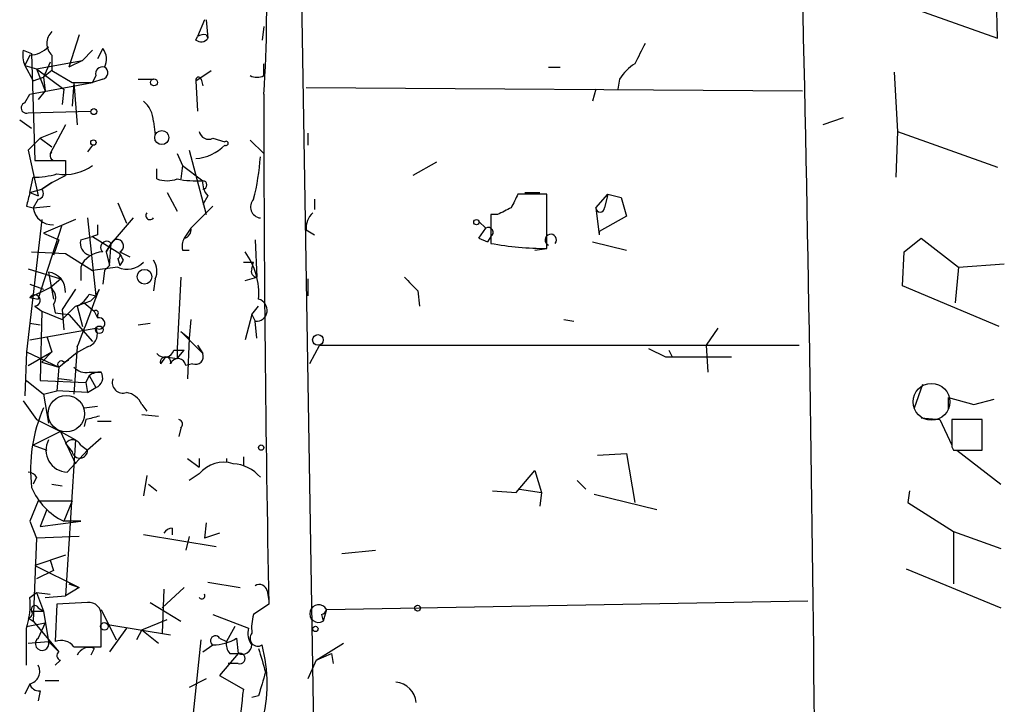
# Model space of a CAD drawing. Extents: x 0 to 733, y 0 to 945.
# Drawn here: x 2 to 51, y 243 to 277 of the extents above; entities that cross this region are included whole.
import ezdxf

# ---------------------------------------------------------------- set-up
doc = ezdxf.new("R2010")
doc.units = 0
doc.header["$MEASUREMENT"] = 0
doc.layers.add('MAIN', color=5, linetype='CONTINUOUS')

msp = doc.modelspace()

# ---------------------------------------------------------------- linework, layer by layer
at = {"layer": 'MAIN'}
for p, q in [((16.3407, 239.6914), (15.4093, 296.5028)), ((50.4613, 276.0134), (50.3767, 279.1461)), ((45.72, 277.7068), (50.4613, 276.0134)), ((10.8373, 276.9448), (10.4987, 276.0981)), ((10.922, 276.9448), (11.0067, 276.0134)), ((13.8007, 276.6061), (13.716, 275.9288)), ((4.572, 276.1828), (4.064, 274.5741)), ((10.414, 275.9288), (10.4987, 276.0981)), ((10.922, 276.1828), (11.0067, 276.0134)), ((5.7573, 275.5054), (5.5033, 274.9974)), ((1.778, 275.4208), (2.2013, 275.2514)), ((2.1167, 275.1668), (1.8627, 274.6588)), ((2.2013, 275.2514), (2.3707, 269.9174)), ((3.2173, 275.1668), (3.2173, 274.4048)), ((5.2493, 275.4208), (4.7413, 274.9128)), ((1.8627, 274.6588), (2.4553, 274.4894)), ((1.8627, 274.6588), (2.286, 273.8968)), ((2.4553, 274.4894), (4.7413, 274.9128)), ((2.4553, 274.4894), (3.81, 273.4734)), ((2.4553, 274.4894), (2.8787, 273.3888)), ((3.1327, 274.8281), (2.794, 274.0661)), ((4.7413, 274.9128), (4.064, 274.5741)), ((13.8007, 274.1508), (13.8007, 274.7434)), ((28.0247, 274.5741), (28.6173, 274.5741)), ((2.286, 273.8968), (2.794, 274.0661)), ((3.2173, 274.4048), (2.794, 274.0661)), ((2.794, 274.0661), (2.8787, 273.3888)), ((3.2173, 274.4048), (4.2333, 273.8121)), ((5.4187, 274.1508), (5.2493, 273.8121)), ((10.414, 273.8968), (11.176, 274.4048)), ((45.2967, 274.3201), (45.466, 271.3568)), ((2.1167, 273.2194), (5.2493, 273.8121)), ((4.2333, 273.8121), (5.2493, 273.8121)), ((4.318, 273.8121), (4.2333, 272.6268)), ((4.318, 273.8121), (4.4873, 271.6954)), ((5.7573, 273.9814), (5.2493, 273.8121)), ((7.5353, 273.9814), (8.2973, 273.9814)), ((10.414, 273.8968), (10.4987, 272.3728)), ((10.668, 273.9814), (10.7527, 273.6428)), ((15.9173, 273.5581), (40.7247, 273.3888)), ((31.5807, 273.9814), (31.496, 273.4734)), ((1.8627, 272.7961), (2.1167, 273.2194)), ((2.8787, 273.3888), (2.54, 272.9654)), ((3.81, 273.4734), (3.7253, 272.7114)), ((13.8007, 273.1348), (13.8007, 272.0341)), ((30.3953, 273.4734), (30.226, 272.8808)), ((2.032, 272.2881), (5.1647, 272.3728)), ((42.7567, 272.0341), (41.7407, 271.6954)), ((1.6087, 271.9494), (2.2013, 271.5261)), ((3.8947, 271.6954), (3.1327, 270.2561)), ((8.2973, 271.8648), (8.382, 271.1874)), ((3.4713, 271.3568), (2.6247, 271.0181)), ((16.002, 271.2721), (16.002, 270.6794)), ((45.466, 271.3568), (45.3813, 269.0708)), ((45.466, 271.3568), (50.4613, 269.5788)), ((2.6247, 271.0181), (2.032, 270.4254)), ((2.6247, 271.0181), (3.2173, 270.5948)), ((5.2493, 270.6794), (4.9953, 270.3408)), ((11.2607, 271.0181), (11.8533, 270.8488)), ((13.1233, 270.9334), (13.8007, 270.2561)), ((2.032, 270.4254), (2.54, 268.1394)), ((9.4827, 270.2561), (9.7367, 269.6634)), ((10.0753, 270.4254), (10.922, 267.2081)), ((3.8947, 269.9174), (3.8947, 269.1554)), ((9.7367, 269.6634), (9.652, 268.9861)), ((9.7367, 269.6634), (10.7527, 268.9014)), ((22.4367, 269.8328), (21.2513, 269.1554)), ((3.2173, 268.8168), (3.8947, 269.1554)), ((8.4667, 268.9861), (8.4667, 269.4941)), ((2.1167, 268.3088), (2.286, 269.0708)), ((2.7093, 268.4781), (3.2173, 268.8168)), ((3.2173, 268.8168), (2.7093, 268.4781)), ((2.1167, 268.3088), (2.7093, 268.4781)), ((2.1167, 268.3088), (2.54, 268.1394)), ((8.9747, 268.3088), (9.4827, 267.3774)), ((11.0067, 268.1394), (10.7527, 267.7161)), ((27.94, 268.2241), (26.5007, 268.2241)), ((26.8393, 268.3088), (27.6013, 268.3088)), ((27.94, 265.5148), (27.94, 268.2241)), ((30.3953, 267.5468), (30.988, 268.2241)), ((30.988, 268.2241), (30.8187, 267.5468)), ((30.988, 268.2241), (30.8187, 267.5468)), ((30.988, 268.2241), (31.6653, 268.0548)), ((1.9473, 267.6314), (2.286, 267.5468)), ((2.54, 267.9701), (2.286, 267.5468)), ((2.286, 267.5468), (3.1327, 267.6314)), ((6.5193, 267.8008), (6.9427, 266.7848)), ((11.2607, 267.6314), (10.16, 266.5308)), ((16.3407, 267.9701), (16.3407, 267.4621)), ((31.6653, 268.0548), (31.9193, 267.1234)), ((25.146, 267.2081), (25.146, 265.7688)), ((25.4847, 267.2081), (25.146, 267.2081)), ((30.3953, 267.5468), (30.5647, 266.1921)), ((31.9193, 267.1234), (30.5647, 266.3614)), ((2.7093, 266.9541), (1.9473, 260.3501)), ((2.54, 262.9748), (3.7253, 266.7001)), ((4.4027, 266.9541), (2.794, 266.2768)), ((4.9953, 267.0388), (5.4187, 263.1441)), ((7.2813, 267.0388), (6.1807, 265.7688)), ((24.5533, 266.8694), (24.892, 266.5308)), ((2.794, 266.2768), (3.556, 265.9381)), ((5.5033, 266.1921), (5.2493, 266.1074)), ((10.16, 266.5308), (9.8213, 266.0228)), ((15.9173, 266.4461), (16.3407, 266.1921)), ((24.5533, 266.0228), (24.892, 266.5308)), ((30.5647, 266.3614), (30.5647, 266.1921)), ((3.556, 265.9381), (3.302, 265.1761)), ((4.6567, 265.9381), (5.2493, 266.1074)), ((5.2493, 266.1074), (6.604, 265.2608)), ((5.9267, 265.3454), (6.1807, 265.7688)), ((6.1807, 265.7688), (5.9267, 265.3454)), ((6.096, 264.6681), (6.1807, 265.7688)), ((13.3773, 265.9381), (13.462, 264.0754)), ((24.5533, 266.0228), (24.9767, 265.8534)), ((24.5533, 266.0228), (24.9767, 265.8534)), ((25.146, 266.1074), (24.9767, 265.8534)), ((30.226, 265.8534), (31.9193, 265.4301)), ((45.8047, 265.3454), (46.6513, 266.0228)), ((46.6513, 266.0228), (48.514, 264.5834)), ((2.2013, 265.3454), (3.8947, 265.2608)), ((3.8947, 265.2608), (5.2493, 264.4141)), ((5.9267, 265.3454), (6.096, 264.6681)), ((6.604, 265.3454), (7.112, 265.0914)), ((9.7367, 265.4301), (10.0753, 265.4301)), ((27.3473, 265.4301), (27.94, 265.5148)), ((45.72, 263.6521), (45.8047, 265.3454)), ((5.842, 264.4141), (6.096, 264.6681)), ((6.5193, 265.0068), (6.604, 264.6681)), ((6.7733, 264.9221), (6.604, 264.6681)), ((12.7847, 264.8374), (13.2927, 264.8374)), ((13.208, 264.4988), (13.2927, 264.8374)), ((48.514, 264.5834), (50.8, 264.7528)), ((2.032, 264.4988), (3.6407, 263.9908)), ((3.048, 264.3294), (3.302, 262.9748)), ((4.6567, 264.5834), (4.6567, 263.9061)), ((6.5193, 264.5834), (5.2493, 264.4141)), ((5.842, 264.4141), (5.7573, 263.7368)), ((48.514, 264.5834), (48.3447, 262.8054)), ((2.1167, 263.7368), (2.794, 263.4828)), ((3.1327, 263.5674), (3.6407, 263.9908)), ((8.382, 263.9908), (8.2973, 263.3981)), ((9.652, 264.0754), (9.4827, 260.5194)), ((12.8693, 263.9061), (13.462, 264.0754)), ((16.002, 263.9908), (16.002, 263.1441)), ((2.1167, 263.0594), (3.1327, 263.5674)), ((4.4027, 263.4828), (3.7253, 262.4668)), ((5.08, 263.2288), (5.4187, 263.1441)), ((5.4187, 263.1441), (5.588, 263.4828)), ((21.5053, 263.3981), (21.59, 262.6361)), ((50.546, 261.6201), (45.72, 263.6521)), ((2.1167, 263.0594), (2.54, 262.9748)), ((3.302, 262.7208), (3.3867, 262.2974)), ((4.826, 262.8054), (5.334, 262.3821)), ((5.1647, 262.8901), (5.4187, 263.1441)), ((2.3707, 262.6361), (2.7093, 262.3821)), ((2.7093, 262.3821), (2.6247, 258.9108)), ((2.7093, 262.3821), (3.7253, 261.9588)), ((3.3867, 262.2974), (4.064, 262.2128)), ((3.7253, 262.4668), (3.81, 261.4508)), ((4.064, 262.2128), (5.2493, 260.8581)), ((4.4873, 262.6361), (4.7413, 261.6201)), ((5.334, 262.3821), (5.5033, 262.0434)), ((5.334, 262.3821), (5.5033, 262.0434)), ((5.5033, 262.2128), (5.5033, 262.0434)), ((13.208, 262.2128), (12.8693, 260.9428)), ((13.208, 262.2128), (13.5467, 262.6361)), ((13.208, 262.2128), (13.3773, 261.8741)), ((2.1167, 261.7894), (2.6247, 261.7048)), ((7.5353, 261.7048), (8.128, 261.7894)), ((10.16, 261.9588), (10.0753, 261.0274)), ((13.462, 261.0274), (13.3773, 261.8741)), ((28.7867, 261.9588), (29.2947, 261.8741)), ((2.1167, 260.9428), (5.4187, 261.5354)), ((9.652, 261.3661), (10.0753, 261.0274)), ((9.652, 261.3661), (10.7527, 260.2654)), ((36.4913, 261.5354), (35.8987, 260.6888)), ((2.9633, 261.1121), (3.2173, 260.3501)), ((10.0753, 261.0274), (9.9907, 258.9954)), ((1.9473, 260.3501), (1.8627, 258.1488)), ((1.9473, 260.3501), (3.556, 259.5881)), ((2.032, 259.6728), (3.2173, 260.3501)), ((3.2173, 260.3501), (2.7093, 259.8421)), ((3.556, 259.5881), (4.4027, 260.2654)), ((4.4873, 260.6041), (4.318, 258.2334)), ((4.9953, 260.6041), (4.4027, 260.2654)), ((9.3133, 260.4348), (9.8213, 260.4348)), ((9.4827, 260.5194), (9.4827, 260.0114)), ((9.4827, 260.0114), (9.8213, 260.4348)), ((10.4987, 260.6888), (10.7527, 260.2654)), ((16.5947, 260.6888), (16.0867, 259.7574)), ((16.5947, 260.6888), (40.5553, 260.6888)), ((33.02, 260.5194), (33.8667, 260.0961)), ((34.036, 260.4348), (34.2053, 260.0961)), ((35.8987, 260.6888), (35.9833, 259.3341)), ((2.7093, 259.8421), (3.556, 259.5881)), ((3.81, 259.8421), (4.064, 259.9268)), ((8.89, 260.0961), (8.636, 259.7574)), ((8.89, 260.0961), (9.4827, 260.0114)), ((10.2447, 259.7574), (9.906, 259.6728)), ((33.8667, 260.0961), (37.1687, 260.0961)), ((3.556, 259.5881), (3.4713, 258.4028)), ((5.08, 259.3341), (5.6727, 259.3341)), ((1.9473, 258.9108), (2.794, 258.2334)), ((2.6247, 258.9108), (4.9107, 258.8261)), ((4.2333, 258.9108), (3.556, 258.9954)), ((5.08, 259.1648), (4.9107, 258.8261)), ((4.9107, 258.8261), (4.9953, 258.3181)), ((5.08, 259.1648), (5.4187, 258.5721)), ((2.794, 258.2334), (3.4713, 258.4028)), ((4.9953, 258.3181), (3.4713, 258.4028)), ((4.9953, 258.3181), (5.4187, 258.5721)), ((46.3127, 257.5561), (46.736, 258.7414)), ((1.778, 257.8948), (2.4553, 256.9634)), ((2.794, 258.2334), (3.048, 256.7941)), ((48.006, 257.4714), (48.006, 258.0641)), ((48.006, 258.0641), (49.276, 257.7254)), ((49.276, 257.7254), (50.292, 257.9794)), ((4.826, 257.5561), (5.5033, 257.6408)), ((7.7047, 257.7254), (7.9587, 257.3868)), ((2.4553, 256.9634), (3.6407, 256.3708)), ((4.9107, 256.9634), (4.826, 256.6248)), ((5.5033, 256.8788), (6.1807, 256.8788)), ((7.7047, 257.2174), (8.5513, 257.1328)), ((46.6513, 257.0481), (47.5827, 256.9634)), ((47.5827, 256.9634), (48.1753, 255.6934)), ((49.6993, 256.9634), (48.1753, 256.9634)), ((49.6993, 255.4394), (49.6993, 256.9634)), ((3.6407, 256.3708), (2.286, 255.6934)), ((3.6407, 256.3708), (4.4027, 255.9474)), ((3.6407, 256.3708), (4.4027, 254.7621)), ((9.652, 256.5401), (9.5673, 256.1168)), ((4.4027, 255.9474), (3.8947, 248.1581)), ((5.6727, 256.0321), (4.9953, 255.4394)), ((2.286, 255.6934), (2.9633, 255.4394)), ((3.8947, 255.7781), (4.2333, 255.3548)), ((3.9793, 254.3388), (4.9953, 255.4394)), ((4.6567, 255.6934), (4.9953, 255.4394)), ((48.1753, 255.6088), (48.26, 255.4394)), ((48.26, 255.4394), (49.6993, 255.4394)), ((48.4293, 255.4394), (50.6307, 253.7461)), ((9.9907, 255.0161), (10.5833, 254.5928)), ((10.5833, 255.0161), (10.5833, 254.5928)), ((11.938, 255.0161), (11.938, 254.8468)), ((12.7847, 255.1008), (12.7847, 254.6774)), ((30.48, 255.1854), (31.9193, 255.2701)), ((31.9193, 255.2701), (32.3427, 252.8148)), ((26.416, 253.3228), (27.3473, 254.4234)), ((27.3473, 254.4234), (27.686, 253.3228)), ((2.4553, 254.0848), (2.286, 253.7461)), ((7.9587, 254.1694), (7.7893, 253.1534)), ((10.5833, 254.2541), (10.0753, 253.9154)), ((29.464, 253.9154), (29.8873, 253.4921)), ((3.2173, 253.7461), (3.7253, 253.6614)), ((8.0433, 253.7461), (8.4667, 253.4074)), ((25.2307, 253.4074), (26.416, 253.3228)), ((26.5853, 253.4921), (27.686, 253.3228)), ((46.0587, 253.4074), (45.974, 252.8148)), ((2.54, 252.8994), (2.1167, 251.8834)), ((2.54, 252.8994), (4.2333, 252.8994)), ((4.2333, 252.8994), (3.81, 251.8834)), ((27.686, 253.3228), (27.6013, 252.6454)), ((30.3107, 253.2381), (33.4433, 252.4761)), ((2.9633, 252.4761), (2.6247, 251.6294)), ((45.974, 252.8148), (48.26, 251.3754)), ((2.1167, 251.8834), (2.4553, 251.0368)), ((2.6247, 251.6294), (4.6567, 251.8834)), ((4.6567, 251.8834), (3.81, 251.8834)), ((9.2287, 251.5448), (9.2287, 251.2061)), ((10.922, 251.7988), (10.8373, 251.0368)), ((48.26, 251.3754), (50.6307, 250.5288)), ((48.26, 251.3754), (48.26, 248.7508)), ((2.4553, 251.0368), (2.286, 246.8881)), ((4.572, 251.1214), (2.4553, 251.0368)), ((11.43, 250.6134), (7.7893, 251.2061)), ((10.0753, 251.1214), (9.906, 250.4441)), ((11.5993, 251.2908), (10.8373, 251.0368)), ((17.6953, 250.2748), (19.3887, 250.4441)), ((3.8947, 250.1901), (2.3707, 249.6821)), ((3.1327, 249.9361), (3.302, 249.4281)), ((2.3707, 249.6821), (4.572, 248.5814)), ((3.302, 249.4281), (2.4553, 249.0048)), ((45.8893, 249.5128), (50.6307, 247.5654)), ((4.572, 248.5814), (3.8947, 248.1581)), ((4.064, 248.7508), (4.572, 248.5814)), ((9.8213, 248.5814), (8.7207, 247.5654)), ((8.8053, 248.4968), (8.7207, 246.2954)), ((11.0067, 248.8354), (12.6153, 248.5814)), ((2.1167, 248.0734), (2.4553, 248.3274)), ((2.4553, 248.3274), (3.1327, 248.2428)), ((2.4553, 248.3274), (2.794, 247.3961)), ((2.8787, 248.0734), (3.8947, 248.1581)), ((13.97, 248.4121), (14.0547, 247.9041)), ((2.54, 247.5654), (2.794, 247.3961)), ((3.4713, 247.7348), (3.3867, 245.8721)), ((4.9953, 247.8194), (3.4713, 247.7348)), ((5.6727, 247.4808), (6.4347, 245.9568)), ((8.128, 247.8194), (9.652, 246.8881)), ((14.0547, 247.7348), (13.2927, 247.2268)), ((16.9333, 247.4808), (16.764, 246.8881)), ((16.9333, 247.4808), (40.9787, 247.9041)), ((2.032, 247.0574), (2.286, 246.8881)), ((2.2013, 247.3961), (2.794, 247.3961)), ((2.794, 247.3961), (3.048, 245.8721)), ((5.6727, 245.6181), (5.6727, 247.1421)), ((7.7047, 246.4648), (8.9747, 246.9728)), ((11.2607, 247.2268), (13.0387, 246.5494)), ((16.6793, 247.2268), (16.764, 246.8881)), ((1.9473, 246.6341), (2.8787, 246.8034)), ((2.286, 246.8881), (3.556, 245.3641)), ((2.8787, 246.8034), (2.54, 246.0414)), ((6.0113, 246.7188), (9.144, 246.2108)), ((6.9427, 246.5494), (6.096, 245.3641)), ((7.7047, 246.4648), (7.4507, 245.9568)), ((7.7047, 246.4648), (8.5513, 245.7874)), ((12.3613, 246.6341), (11.938, 245.8721)), ((10.2447, 241.8081), (10.668, 245.9568)), ((11.5993, 246.0414), (11.938, 245.8721)), ((12.446, 246.0414), (12.5307, 245.2794)), ((2.032, 245.7874), (3.048, 245.8721)), ((3.048, 245.8721), (3.556, 245.3641)), ((4.318, 245.6181), (5.6727, 245.6181)), ((5.334, 245.5334), (5.1647, 245.1948)), ((10.7527, 245.3641), (11.2607, 245.7028)), ((16.4253, 244.9408), (17.78, 245.7874)), ((12.5307, 245.2794), (11.5993, 244.1788)), ((12.1073, 245.2794), (12.5307, 245.2794)), ((16.4253, 244.9408), (17.1873, 245.2794)), ((17.1873, 245.2794), (17.272, 244.7714)), ((3.6407, 244.9408), (3.3867, 244.6868)), ((12.5307, 244.7714), (12.0227, 244.7714)), ((16.4253, 244.9408), (16.002, 244.0094)), ((10.922, 244.0094), (10.0753, 243.5861)), ((11.5993, 244.1788), (12.7847, 243.5014)), ((2.1167, 243.7554), (1.8627, 243.2474)), ((2.8787, 243.9248), (3.556, 243.9248)), ((2.6247, 243.4168), (2.54, 242.9088)), ((13.5467, 243.1628), (13.208, 243.0781))]:
    msp.add_line(p, q, dxfattribs=at)
for centre, radius in [((8.3185, 273.8122), 0.1706), ((5.3128, 272.3517), 0.1496), ((8.7085, 271.0544), 0.3526), ((5.2916, 270.8065), 0.1338), ((24.4263, 266.8271), 0.1338), ((7.8457, 264.1037), 0.3679), ((5.5879, 261.4508), 0.1893), ((16.5099, 260.9428), 0.2677), ((13.6736, 255.5665), 0.1338), ((21.4841, 247.5443), 0.1496), ((5.842, 246.6341), 0.1893), ((16.3829, 246.5071), 0.1338)]:
    msp.add_circle(centre, radius, dxfattribs=at)
at = {"layer": 'MAIN', "color": 5}
for centre, radius in [((47.1593, 257.8525), 0.9183), ((3.9369, 257.2598), 0.9062)]:
    msp.add_circle(centre, radius, dxfattribs=at)
at = {"layer": 'MAIN'}
for centre, radius, start, end in [((-2373.4097, 220.9046), 2414.8117, 0.0058083, 1.858313), ((-42.648, 277.3045), 56.5963, 355.86081, 10.7559), ((3.7817, 275.7594), 0.8184, 133.59896, 226.39622), ((10.6719, 276.2405), 0.4046, 230.39571, 325.85035), ((10.7951, 275.7171), 0.4827, 74.75737, 127.88123), ((2.0291, 276.5957), 1.4316, 273.50818, 315.3764), ((5.127, 274.9786), 0.8215, 330.50167, 39.88862), ((286.5965, 148.2515), 283.981, 153.320357, 153.54954), ((3.3429, 275.209), 1.5791, 172.29219, 200.39043), ((5.7432, 274.2496), 0.3392, 73.06616, 196.93384), ((5.7009, 274.2919), 0.3155, 280.2951, 63.43495), ((33.6523, 272.6718), 2.4508, 122.29978, 147.70022), ((10.541, 273.9391), 0.1339, 18.42141, 198.42141), ((13.462, 274.7857), 0.7196, 241.92142, 298.07858), ((1342.5915, 273.7196), 1328.7909, 180.021568, 181.1205031), ((1.9473, 272.5421), 0.2678, 108.42141, 288.44172), ((6.8303, 271.7663), 1.4703, 3.84129, 49.28881), ((11.049, 271.4414), 0.4733, 190.29618, 296.57047), ((10.2146, 272.2938), 2.3004, 274.97276, 315.42798), ((11.9168, 270.7641), 0.1059, 233.14093, 126.85907), ((3.3655, 270.1503), 0.2414, 127.88123, 254.74904), ((3.0481, 270.4252), 0.1891, 296.5786, 333.48915), ((2.6749, 270.754), 10.9767, 345.30822, 356.51522), ((3.1327, 650.9171), 381.0005, 269.885409, 270.114592), ((3.8522, 271.5858), 2.3764, 260.77669, 306.0077), ((2.3004, 273.204), 4.1332, 269.80038, 286.45666), ((8.9747, 270.4672), 1.5658, 251.06863, 288.93137), ((10.4563, 274.0211), 5.1283, 259.05599, 273.31338), ((11.7263, 268.8026), 0.9786, 174.20552, 222.66438), ((10.7527, 268.6897), 0.2116, 270, 90), ((171.3819, 225.6201), 174.5653, 165.845177, 166.07436), ((2.4976, 268.2664), 0.2994, 278.14364, 45), ((195.6462, 183.2155), 189.3057, 153.31696, 153.546156), ((13.6948, 267.5891), 0.5539, 136.54342, 263.41766), ((3.2445, 267.664), 0.9656, 186.9712, 273.41385), ((8.128, 267.1657), 0.2117, 143.10304, 323.14635), ((16.9031, 266.5428), 0.9906, 130.78762, 185.60239), ((110.4833, 98.0826), 189.2834, 116.45383, 116.683054), ((30.607, 267.5468), 0.2117, 180, 0), ((132.5032, 266.4461), 127.0002, 179.885409, 180.114592), ((9.7368, 266.446), 0.4316, 281.29171, 11.33076), ((25.019, 266.3191), 0.2469, 300.95978, 120.95978), ((28.1402, 265.9415), 0.2821, 322.25682, 245.83337), ((5.2675, 265.7788), 0.6312, 165.38256, 252.71908), ((5.9521, 265.574), 0.3003, 40.43576, 229.56424), ((6.477, 265.6417), 0.3224, 293.20092, 156.78274), ((10.6679, 265.5996), 0.9465, 153.44036, 190.31622), ((27.9595, 281.223), 15.7082, 259.68207, 269.92887), ((5.7836, 264.1316), 1.2141, 91.24126, 158.15302), ((6.4348, 265.1761), 0.1892, 296.52443, 26.59213), ((91.3336, 307.4014), 94.6305, 206.443636, 206.6729), ((9.9664, 263.2338), 3.5897, 355.86241, 36.03254), ((6.9849, 265.5573), 1.0795, 244.44857, 318.17296), ((7.533, 264.3831), 0.9352, 335.19961, 35.19227), ((2.9308, 263.3709), 0.9656, 356.58615, 83.0288), ((13.4761, 264.3717), 0.2966, 154.63545, 267.27553), ((190.4915, 433.0616), 239.462, 224.885409, 225.114592), ((2.3534, 262.9136), 0.278, 273.56734, 148.36819), ((2.8133, 263.0633), 0.5968, 324.97573, 57.64147), ((-165.8305, 327.3767), 182.9391, 338.592481, 339.557749), ((3.8531, 263.863), 1.3811, 297.33501, 332.66499), ((-58.7162, 453.2631), 200.805, 288.32033, 288.549513), ((13.4161, 262.4315), 0.5588, 266.01813, 76.48353), ((-165.2484, 431.6349), 239.4621, 314.881162, 315.110362), ((5.4186, 262.2974), 0.1197, 315.03384, 134.96616), ((5.5782, 261.7699), 0.2836, 235.77762, 105.31537), ((4.8345, 261.2391), 0.655, 284.2102, 26.89364), ((8.8476, 260.5618), 0.4826, 217.88852, 344.74592), ((10.3928, 260.1173), 0.3892, 247.63268, 22.36732), ((3.683, 259.7151), 0.1796, 45, 225), ((8.89, 259.8315), 0.2646, 343.73633, 196.26367), ((9.5141, 259.6168), 0.3959, 8.13215, 159.19835), ((4.9107, 260.0962), 0.7807, 220.60527, 282.52483), ((5.6193, 258.399), 0.9366, 86.73161, 125.15439), ((5.2493, 259.0519), 0.5088, 289.44628, 33.68382), ((6.7648, 258.8176), 0.5302, 160.40651, 289.60367), ((6.8007, 257.3493), 0.9792, 22.58926, 81.66136), ((9.9969, 254.4495), 7.8443, 156.66954, 186.38754), ((47.5934, 87.7468), 174.5167, 103.9276, 104.156815), ((9.5039, 256.7306), 0.2413, 307.86249, 74.76571), ((386.825, 256.2861), 338.6504, 179.885408, 180.114592), ((4.0215, 255.4371), 1.0991, 152.33687, 267.79961), ((4.2499, 255.5039), 0.4487, 24.97756, 142.33331), ((4.6114, 255.4234), 0.3843, 190.28351, 2.38656), ((11.8109, 253.2383), 1.5934, 73.00249, 140.39332), ((1.9893, 253.7879), 0.5526, 32.50221, 85.56789), ((12.1602, 252.8359), 1.9297, 40.32981, 86.53887), ((5.2932, 254.9032), 3.3644, 203.21894, 243.84165), ((9.2713, 250.994), 0.5525, 94.42257, 147.50654), ((13.589, 248.3415), 0.3875, 10.49794, 123.11188), ((-1.7754, 247.7346), 3.9068, 342.34003, 4.97495), ((10.7103, 248.1581), 0.1527, 213.70048, 33.70048), ((2.3707, 247.4807), 0.1894, 26.57859, 206.53799), ((5.08, 247.2267), 0.5987, 351.87666, 98.13281), ((16.5414, 247.2722), 0.444, 28.02542, 300.09386), ((16.6373, 247.5228), 0.299, 278.0759, 351.9241), ((2.032, 247.2691), 0.2116, 270, 36.87531), ((15.577, 246.5495), 2.3826, 163.48479, 186.12216), ((-463.7026, 245.6181), 465.6508, 359.885409, 0.114591), ((13.9697, 246.2954), 0.965, 164.73967, 217.88279), ((2.7305, 245.7663), 0.3346, 124.70165, 18.42953), ((11.3876, 245.9145), 0.2468, 30.93987, 239.06013), ((11.2246, 248.0733), 2.3708, 270.87248, 301.01059), ((13.5114, 246.0414), 0.3957, 140.06465, 301.14259), ((3.683, 245.1242), 0.8045, 37.87561, 111.61228), ((5.0799, 244.9409), 0.6447, 66.78741, 156.80724), ((12.6155, 245.7451), 0.6893, 169.3829, 222.50126), ((12.7154, 245.7374), 0.4938, 248.03701, 355.98217), ((310.0639, 329.5973), 308.2032, 195.828261, 196.057426), ((6.393, 243.7555), 7.5775, 345.10804, 14.89123), ((3.7041, 245.1736), 0.2413, 127.86249, 254.76571), ((12.6047, 245.0254), 0.2646, 253.75712, 106.24288), ((1.9556, 244.3905), 0.6552, 284.23349, 26.88573), ((310.0176, 159.1121), 308.155, 163.942551, 164.171752), ((2.5569, 243.8654), 0.4537, 194.03012, 278.59446), ((31.7225, 240.8995), 19.1157, 172.177, 185.66034), ((20.3199, 242.7393), 1.1041, 4.40507, 85.59493)]:
    msp.add_arc(centre, radius, start, end, dxfattribs=at)

doc.saveas('drawing.dxf')
